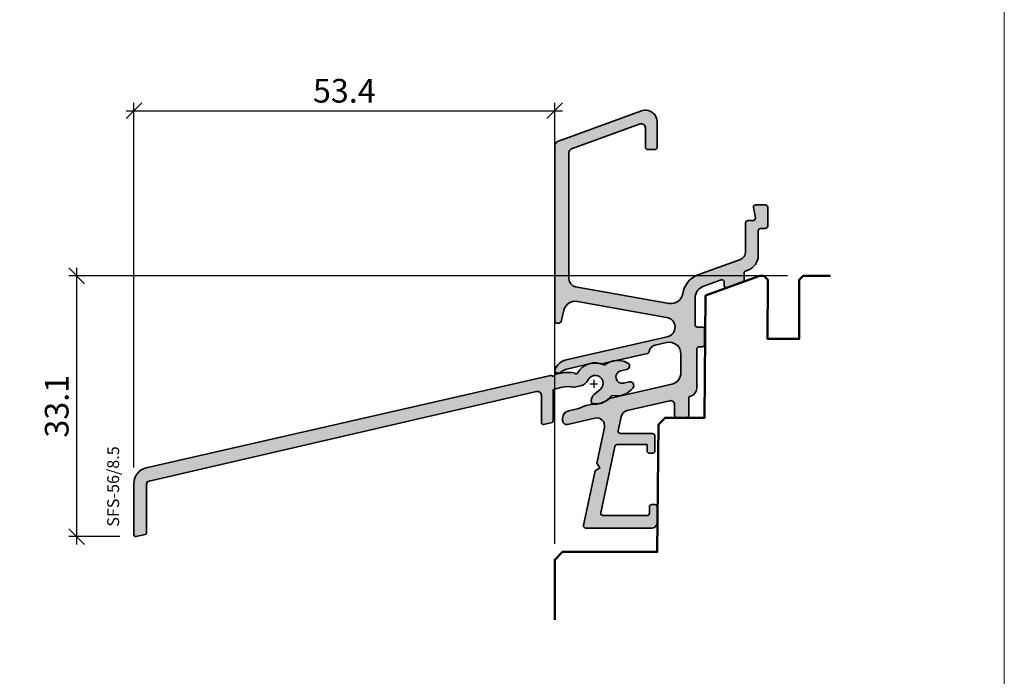
# Model space of a CAD drawing. Extents: x -427 to 10724, y -1070 to 3930.
# Drawn here: x 1781 to 1906, y -768 to -685 of the extents above; entities that cross this region are included whole.
import ezdxf

# ---------------------------------------------------------------- set-up
doc = ezdxf.new("R2010")
doc.units = 0
doc.layers.get('0').update_dxf_attribs({"linetype": 'CONTINUOUS', "lineweight": 5, "plot": 0})
doc.layers.get('Defpoints').update_dxf_attribs({"linetype": 'CONTINUOUS', "lineweight": 0})
for name, color, linetype in [('Alu Text', 130, 'CONTINUOUS'), ('BEM-1', 10, 'CONTINUOUS'), ('PR Linie', 252, 'CONTINUOUS')]:
    doc.layers.add(name, color=color, linetype=linetype)
for name, color, linetype, lineweight in [('ALU-SCHRAFF', 30, 'CONTINUOUS', 13), ('Aluminium', 40, 'CONTINUOUS', 35), ('Dichtung-Schraff', 12, 'CONTINUOUS', 5), ('Rahmen', 44, 'CONTINUOUS', 50)]:
    doc.layers.add(name, color=color, linetype=linetype, lineweight=lineweight)
doc.styles.add('BEMASSUNG', font='ARIALN.TTF')
doc.styles.get("Standard").update_dxf_attribs({"font": 'arial.ttf'})
doc.dimstyles.new('BEM-1', dxfattribs={"dimtxt": 3, "dimasz": 2, "dimexe": 1, "dimexo": 2, "dimgap": 1, "dimtad": 1, "dimdec": 1, "dimdsep": 46, "dimtxsty": 'BEMASSUNG', "dimblk1": 'OBLIQUE', "dimblk2": 'OBLIQUE', "dimsah": 1, "dimcen": 0, "dimdle": 1, "dimclrd": 256, "dimclre": 256, "dimclrt": 7, "dimadec": 1, "dimazin": 2, "dimtfac": 1, "dimtdec": 1, "dimtix": 1, "dimtmove": 2, "dimatfit": 3, "dimfxl": 1, "dimtolj": 1, "dimarcsym": 0})

# ---------------------------------------------------------------- blocks, each defined once
blk = doc.blocks.new('IV-WS-62-6')
at = {"layer": 'Aluminium', "linetype": 'Continuous'}
blk.add_lwpolyline([(-81.1905903650759, -27.30546858430161), (-81.1905903650759, -20.73748958430158, -0.3492030326156334), (-79.64068697073517, -18.7889041301228), (-28.36218704437786, -7.050558601131456, -0.2430336913814179), (-28.17092383588195, -7.109023791586139, 0.5773502691896686), (-27.83339561147616, -7.031083444336048, -0.1968805575385611), (-27.68713004437771, -6.894677601131463), (-27.29315217555202, -6.803702331856556, -0.09635673470310628), (-25.38490278980353, -6.737236058669566, -0.1199086062855023), (-25.26996949194213, -6.798360433116272, 0.5029184695614484), (-24.95018933074462, -6.761415176137433, -0.3889919467439302), (-21.59863934789067, -5.696827584715862, 0.2764460010986807), (-21.39431343062986, -5.675451559304463, -0.286765310040467), (-18.646835457251, -5.442166484209082, -0.8013425667979484), (-18.75643516391224, -6.323972612351156), (-19.46910073413906, -6.488537576857823, 0.999971996584291), (-19.10917925140157, -8.047529727016524), (-18.39651269041272, -7.882964972328352, -0.6990836208317973), (-17.91131904317345, -8.627562537374132, -0.2851597871500545), (-20.48308473918772, -9.622415762728536, 0.2764460010986549), (-20.67610240041748, -9.692773401832312, -0.256849718183829), (-22.92382661989464, -10.6440269189689, -0.3885840013451274), (-23.19736316379138, -10.34522412547125), (-23.19736516355104, -10.2479504904216, -0.2222437575472951), (-22.84018685308686, -9.48190776660988), (-22.0594803270026, -8.826693000205637, 1.232451783313451), (-23.58732539640872, -7.60361422195092, -0.2193919636633965), (-24.58883956041998, -8.389088696499584), (-25.33842328344647, -8.562179623571012, -0.138156725603091), (-25.42958441350575, -8.561907321273054, 0.1203353492312779), (-26.88816225136159, -8.557550432834603), (-27.86965804437776, -8.784192601131394, 0.3492031550006457), (-28.02465916391205, -8.97906461235118), (-28.02465916391205, -12.82057361235121, -0.3492031550006467), (-28.17966028344657, -13.015445623571), (-29.2796602834467, -13.269451623571, -0.4823564506112415), (-29.52465916391227, -13.07457961235122), (-29.52465916391204, -9.589708612351103, 0.4823564506110762), (-30.13715636507597, -9.10252858430161), (-79.28072082616396, -20.45051784394363, 0.3492031745822137), (-79.59070136507606, -20.84023461222492), (-79.59070136507606, -27.02844558430161, -0.3492156334215524), (-79.745700303522, -27.22330595607775), (-80.94561730352191, -27.50032895607775, -0.4823427408175568)], format="xyb", close=True, dxfattribs=at)
blk = doc.blocks.new('_OBLIQUE')
at = {"color": 0, "linetype": 'ByBlock'}
blk.add_line((-0.5, -0.5), (0.5, 0.5), dxfattribs=at)
blk = doc.blocks.new('*D311')
at = {"layer": 'BEM-1', "lineweight": -2, "transparency": 16777216}
for p, q in [((1788.070191495102, -751.4885855316783), (1788.070191495102, -716.4146598319334)), ((1878.178391241069, -717.4146598319335), (1787.070191495102, -717.4146598319334)), ((1793.529890018134, -750.4885855316784), (1787.070191495102, -750.4885855316783))]:
    blk.add_line(p, q, dxfattribs=at)
at = {"layer": 'Defpoints', "color": 0, "transparency": 16777216}
for p in [(1788.070191495102, -717.4146598319334), (1880.178391241069, -717.4146598319335), (1795.529890018134, -750.4885855316784)]:
    blk.add_point(p, dxfattribs=at)
at = {"layer": 'BEM-1', "lineweight": -2, "transparency": 16777216, "xscale": 2, "yscale": 2, "zscale": 2}
for p, rotation in [((1788.070191495102, -717.4146598319334), 90), ((1788.070191495102, -750.4885855316783), 270)]:
    blk.add_blockref('_OBLIQUE', p, dxfattribs=dict(at, rotation=rotation))
at = {"layer": 'BEM-1', "color": 7, "transparency": 16777216, "insert": (1785.538472531937, -733.9516226818056), "char_height": 3, "attachment_point": 5, "rotation": 90, "style": 'BEMASSUNG'}
blk.add_mtext('\\A1;33.1', dxfattribs=at)
blk = doc.blocks.new('*D312')
at = {"layer": 'BEM-1', "lineweight": -2, "transparency": 16777216}
for p, q in [((1794.329904018134, -696.4782995795485), (1849.68232419395, -696.4782995795485)), ((1795.329904018134, -741.7206205316785), (1795.329904018134, -695.4782995795485)), ((1848.68232419395, -751.414667461328), (1848.68232419395, -695.4782995795485))]:
    blk.add_line(p, q, dxfattribs=at)
at = {"layer": 'Defpoints', "color": 0, "transparency": 16777216}
for p in [(1848.68232419395, -696.4782995795485), (1795.329904018134, -743.7206205316785), (1848.68232419395, -753.414667461328)]:
    blk.add_point(p, dxfattribs=at)
at = {"layer": 'BEM-1', "lineweight": -2, "transparency": 16777216, "xscale": 2, "yscale": 2, "zscale": 2, "rotation": 180}
blk.add_blockref('_OBLIQUE', (1795.329904018134, -696.4782995795485), dxfattribs=at)
at = {"layer": 'BEM-1', "lineweight": -2, "transparency": 16777216, "xscale": 2, "yscale": 2, "zscale": 2}
blk.add_blockref('_OBLIQUE', (1848.68232419395, -696.4782995795485), dxfattribs=at)
at = {"layer": 'BEM-1', "color": 7, "transparency": 16777216, "insert": (1822.006114106042, -693.9465806163835), "char_height": 3, "attachment_point": 5, "style": 'BEMASSUNG'}
blk.add_mtext('\\A1;53.4', dxfattribs=at)

msp = doc.modelspace()

# ---------------------------------------------------------------- hatches: boundary and pattern name
at = {"layer": 'ALU-SCHRAFF', "ltscale": 5}
h = msp.add_hatch(color=256, dxfattribs=at)
edge = h.paths.add_edge_path()
edge.add_arc((1861.08232419395, -739.6118722003417), 0.3000000000000682, 270.0000000000434, 360.0000000000217)
edge.add_line((1861.38232419395, -739.6118722003416), (1861.38232419395, -737.711872200342))
edge.add_arc((1861.08232419395, -737.7118722003419), 0.3000000000001819, 359.9999999999783, 449.9999999999566)
edge.add_line((1861.08232419395, -737.4118722003418), (1857.018684239617, -737.4118722003418))
edge.add_arc((1857.018684239617, -737.1118722003418), 0.2999999999999545, 168.0000000000213, 270.0000000000434, ccw=False)
edge.add_line((1856.725239959397, -737.0494986930967), (1857.09642980012, -735.3031877920971))
edge.add_arc((1858.081071902435, -735.477772815367), 0.999999999999915, 103.00723199897078, 169.9454900616941, ccw=False)
edge.add_line((1857.855997862756, -734.503431152159), (1863.270200021546, -733.252744255014))
edge.add_arc((1863.38232419395, -733.7400102706182), 0.5000000000000608, -1.3017142919125035e-11, 102.95868208160488, ccw=False)
edge.add_line((1863.88232419395, -733.7400102706183), (1863.88232419395, -735.1118722003416))
edge.add_arc((1864.18232419395, -735.1118722003416), 0.3000000000001819, 180, 269.9999999999566)
edge.add_line((1864.18232419395, -735.4118722003418), (1865.38232419395, -735.4118722003418))
edge.add_arc((1865.38232419395, -735.1118722003417), 0.3000000000000682, 270, 360.0000000000217)
edge.add_line((1865.68232419395, -735.1118722003416), (1865.68232419395, -732.9573956550398))
edge.add_arc((1865.98232419395, -732.9573956550396), 0.2999999999999545, 103.34236379711518, 180.0000000000434, ccw=False)
edge.add_arc((1865.68232419395, -731.6924845909722), 1.000000000000129, 283.3423637970896, 360.0000000000586)
edge.add_line((1866.68232419395, -731.6924845909712), (1866.68232419395, -726.711872200342))
edge.add_arc((1866.98232419395, -726.7118722003421), 0.3000000000001819, 90, 179.9999999999783, ccw=False)
edge.add_line((1866.98232419395, -726.4118722003418), (1867.38232419395, -726.4118722003418))
edge.add_arc((1867.38232419395, -726.1118722003418), 0.2999999999999545, 270, 360.0000000000434)
edge.add_line((1867.68232419395, -726.1118722003416), (1867.68232419395, -724.211872200342))
edge.add_arc((1867.38232419395, -724.2118722003421), 0.3000000000001819, 2.171258662544444e-11, 90)
edge.add_line((1867.38232419395, -723.9118722003418), (1866.78232419395, -723.9118722003418))
edge.add_arc((1866.78232419395, -723.6118722003417), 0.3000000000000682, 179.9999999999783, 269.9999999999566, ccw=False)
edge.add_line((1866.48232419395, -723.6118722003416), (1866.48232419395, -720.1875668266671))
edge.add_arc((1867.98232419395, -720.1875668266671), 1.500000000000227, 110.0417260739552, 180, ccw=False)
edge.add_line((1867.468267607976, -718.778401887273), (1869.779512876755, -717.9352707398798))
edge.add_arc((1869.88232419395, -718.2171037277587), 0.3000000000000457, -4.3428372009657323e-11, 110.041726073881, ccw=False)
edge.add_line((1870.18232419395, -718.217103727759), (1870.18232419395, -718.643243943458))
edge.add_arc((1870.48232419395, -718.643243943458), 0.3000000000001819, 180, 290.0000000000211)
edge.add_line((1870.584930236948, -718.9251517296939), (1872.484930236948, -718.2336082845882))
edge.add_arc((1872.38232419395, -717.9517004983524), 0.3000000000000271, 289.9999999999878, 360.0000000000217)
edge.add_line((1872.68232419395, -717.9517004983522), (1872.68232419395, -717.0862386515923))
edge.add_arc((1872.982324193949, -717.0862386515928), 0.2999999999997272, 110.0417260738551, 179.9999999999131, ccw=False)
edge.add_line((1872.879512876755, -716.8044056637141), (1873.167732975248, -716.6992643593153))
edge.add_arc((1872.48232419395, -714.8203777734567), 2.0000000000002, 290.0417260739584, 360.0000000000032)
edge.add_line((1874.48232419395, -714.8203777734566), (1874.48232419395, -711.711872200342))
edge.add_arc((1874.78232419395, -711.7118722003419), 0.3000000000001819, 90.00000000004343, 180.0000000000217, ccw=False)
edge.add_line((1874.78232419395, -711.4118722003418), (1875.38232419395, -711.4118722003418))
edge.add_arc((1875.38232419395, -711.1118722003415), 0.3000000000002956, 270, 359.9999999999783)
edge.add_line((1875.68232419395, -711.1118722003416), (1875.68232419395, -708.711872200342))
edge.add_arc((1875.38232419395, -708.7118722003419), 0.2999999999999545, 359.9999999999783, 450)
edge.add_line((1875.38232419395, -708.4118722003418), (1874.177196310311, -708.4118722003418))
edge.add_arc((1874.177196310311, -708.7118722003419), 0.3000000000000682, 90, 190.0000175595516)
edge.add_line((1873.881754000373, -708.7639667441867), (1874.120240442075, -710.0597777470416))
edge.add_arc((1873.824798116171, -710.1118722003417), 0.3000000000002205, -89.99999999995657, 10.000000000002103, ccw=False)
edge.add_line((1873.824798116172, -710.4118722003418), (1873.18232419395, -710.4118722003418))
edge.add_arc((1873.18232419395, -710.7118722003419), 0.3000000000000682, 90.00000000004343, 180.0000000000217)
edge.add_line((1872.88232419395, -710.711872200342), (1872.88232419395, -714.3908521441076))
edge.add_arc((1871.88232419395, -714.3908521441074), 0.9999999999995453, 290.18584785533255, 359.999999999987, ccw=False)
edge.add_line((1872.227390573214, -715.3294304274173), (1866.847125056157, -717.3074740008346))
edge.add_arc((1867.881338100215, -720.1225207611811), 2.999013985201768, 110.1727019915406, 171.1457087761492)
edge.add_arc((1863.435938979557, -719.4300227488371), 1.500000000000278, 259.88416236705893, 351.14570877614284, ccw=False)
edge.add_line((1863.172480697632, -720.9067047503818), (1851.30667190856, -718.789698113917))
edge.add_arc((1851.482310763176, -717.805243446221), 0.9999999999996763, 180.0001092001259, 259.8841623670675, ccw=False)
edge.add_line((1850.482310763178, -717.8052453521227), (1850.482280653261, -701.7928205356407))
edge.add_arc((1850.98228065326, -701.7928195826901), 0.4999999999999986, 109.9999999999892, 180.0001092000933, ccw=False)
edge.add_line((1850.811270581598, -701.3229732722971), (1859.511268988253, -698.1564328141108))
edge.add_arc((1859.682279059916, -698.6262791245038), 0.5000000000000095, -2.609112925711088e-11, 109.9999999999892, ccw=False)
edge.add_line((1860.182279059916, -698.626279124504), (1860.182279059916, -701.10998311102))
edge.add_arc((1860.482279059916, -701.1099831110196), 0.2999999999997272, 180.0000000000869, 270.0000000000868)
edge.add_line((1860.482279059916, -701.4099831110193), (1861.382279059916, -701.4099831110193))
edge.add_arc((1861.382279059916, -701.1099831110197), 0.2999999999996135, 269.9999999999566, 359.9999999999349)
edge.add_line((1861.682279059916, -701.10998311102), (1861.682279059916, -697.912205121133))
edge.add_arc((1860.182279059916, -697.9122051211331), 1.5, 4.342517325091522e-12, 110.000000000007)
edge.add_line((1859.669248844927, -696.5026661899542), (1849.142864959588, -700.3339565986767))
edge.add_arc((1849.382279059916, -700.9917414332272), 0.7000000000003903, 109.9999999999978, 180)
edge.add_line((1848.682279059916, -700.9917414332272), (1848.68232419395, -723.1118722003416))
edge.add_arc((1848.982325387351, -723.1118710069403), 0.3000011934037592, 180.0002279219558, 269.9997720780225)
edge.add_line((1848.98232419395, -723.4118722003418), (1849.198222687116, -723.4118722003418))
edge.add_arc((1849.198222687116, -723.1118722003418), 0.2999999999999545, 270, 345.9325642080793)
edge.add_line((1849.489225782476, -723.1847913232837), (1849.842351040005, -721.7755513482966))
edge.add_arc((1851.297366516808, -722.1401469630069), 1.500000000000142, 79.93554944995492, 165.9325642080392, ccw=False)
edge.add_line((1851.559500295567, -720.663229266575), (1862.846648103001, -722.6769956469248))
edge.add_arc((1862.686614375098, -723.916709003283), 1.249999999999821, -77.44400991306009, 82.64440599128528, ccw=False)
edge.add_line((1862.958356322594, -725.1368140454701), (1850.11285305125, -728.081608590704))
edge.add_arc((1850.56275597616, -730.0303502578728), 2.000001681799796, 103.0000128748662, 158.3826462738469)
edge.add_arc((1848.982322844173, -729.404058742748), 0.2999987563320032, 158.3826439849406, 250.0003062625137)
edge.add_line((1848.879718733409, -729.6859659087709), (1849.079442150952, -729.7586594986583))
edge.add_arc((1849.182047838867, -729.4767505863397), 0.3000009367269281, 250.0001372825981, 318.6751695906686)
edge.add_arc((1850.9210966306, -731.5268607224489), 2.391944671278902, 102.51979713576998, 129.2610912387126, ccw=False)
edge.add_line((1850.402578193951, -729.1917937124222), (1853.202465374562, -728.5453888236784))
edge.add_arc((1853.787439034817, -731.0791881201644), 2.600448626307531, 74.04754423145118, 102.99999999999511, ccw=False)
edge.add_arc((1854.557122360956, -728.3865525509525), 0.2000332484996186, 254.0475442313114, 282.9977502638106)
edge.add_line((1854.602112398016, -728.5814607269499), (1860.428710212328, -727.2491267823284))
edge.add_arc((1860.36122488672, -726.956815765041), 0.299999999999946, 283.0000018237972, 350.5084565432633)
edge.add_arc((1861.643427822913, -727.1711884088642), 0.9999999999998791, 102.39461208245092, 170.5084565432769, ccw=False)
edge.add_line((1861.428784339929, -726.1944959418038), (1862.846088796901, -725.8656720351505))
edge.add_arc((1863.18232419395, -727.3275016277405), 1.500000000000173, -8.697043085703626e-12, 102.95330765804908, ccw=False)
edge.add_line((1864.68232419395, -727.3275016277407), (1864.68232419395, -729.6794753417466))
edge.add_arc((1863.18232419395, -729.679475341747), 1.500000000000227, -76.99999698899381, 1.3017142919125035e-11, ccw=False)
edge.add_line((1863.519750852273, -731.1410304211927), (1855.61439219395, -732.9661267124225))
edge.add_arc((1853.759144026902, -730.9046342931044), 2.773390840873352, 269.0174139903003, 311.98575353666433, ccw=False)
edge.add_arc((1853.653228449739, -735.676788457282), 2.000022669354898, 88.32800460802922, 102.9999143919106)
edge.add_line((1853.203324153286, -733.7280255671471), (1852.673836153286, -733.8502675671475))
edge.add_arc((1853.123736404175, -735.7989986419353), 1.99999075937711, 103.0000064944957, 117.6721501931756)
edge.add_arc((1850.987459357117, -731.7251804358857), 2.599973848935617, 282.99992380678236, 297.67215019329024, ccw=False)
edge.add_line((1851.572322846813, -734.2585179012799), (1850.457373081375, -734.5159244070069))
edge.add_arc((1850.68232419395, -735.4902944583487), 1.000000000000349, 103.0000034241755, 180)
edge.add_line((1849.68232419395, -735.4902944583487), (1849.68232419395, -735.7628898347862))
edge.add_arc((1850.18232419395, -735.7628898347863), 0.5, 179.999999999987, 283.0396792998455)
edge.add_line((1850.29513708653, -736.2499968571824), (1853.771075966087, -735.4459547231004))
edge.add_arc((1853.996441705154, -736.4202289574176), 0.999999999999788, -11.999999999999318, 103.02438586057627, ccw=False)
edge.add_line((1854.974589305888, -736.6281406482353), (1854.008747974941, -741.1720668547882))
edge.add_line((1854.008747974941, -741.1720668547882), (1854.393865929899, -741.7650965005637))
edge.add_line((1854.393865929899, -741.7650965005637), (1853.800836284123, -742.150214455522))
edge.add_line((1853.800836284123, -742.150214455522), (1852.3343481486, -749.0494986930967))
edge.add_arc((1852.62779242882, -749.111872200342), 0.2999999999996337, 167.9999999999911, 270.0000000000434)
edge.add_line((1852.62779242882, -749.4118722003418), (1860.98232419395, -749.4118722003418))
edge.add_arc((1860.98232419395, -748.7118722003419), 0.6999999999999318, 269.9999999999814, 359.9999999999907)
edge.add_line((1861.68232419395, -748.711872200342), (1861.68232419395, -746.711872200342))
edge.add_arc((1861.38232419395, -746.7118722003419), 0.2999999999999545, 359.9999999999783, 450)
edge.add_line((1861.38232419395, -746.4118722003418), (1860.98232419395, -746.4118722003418))
edge.add_arc((1860.98232419395, -746.711872200342), 0.3000000000001819, 90.00000000004343, 180)
edge.add_line((1860.68232419395, -746.711872200342), (1860.68232419395, -747.5118722003422))
edge.add_arc((1860.38232419395, -747.5118722003423), 0.2999999999999545, -90, 2.1714186004828662e-11, ccw=False)
edge.add_line((1860.38232419395, -747.8118722003423), (1854.808095998249, -747.8118722003423))
edge.add_arc((1854.808095998249, -747.511872200342), 0.3000000000002956, 167.9999999999242, 269.9999999999566, ccw=False)
edge.add_line((1854.514651718029, -747.4494986930963), (1856.300126836057, -739.0494986930967))
edge.add_arc((1856.593571116277, -739.1118722003421), 0.2999999999996573, 89.99999999995657, 167.9999999999698, ccw=False)
edge.add_line((1856.593571116277, -738.8118722003423), (1860.38232419395, -738.8118722003423))
edge.add_line((1860.38232419395, -738.8118722003423), (1860.38232419395, -739.6118722003416))
edge.add_arc((1860.68232419395, -739.6118722003417), 0.3000000000001819, 179.9999999999783, 269.9999999999566)
edge.add_line((1860.68232419395, -739.9118722003418), (1861.08232419395, -739.9118722003418))
at = {"layer": 'ALU-SCHRAFF'}
h = msp.add_hatch(color=256, dxfattribs=at)
edge = h.paths.add_edge_path()
edge.add_line((1795.329904018134, -750.2885995316784), (1795.329904018134, -743.7206205316784))
edge.add_arc((1797.329766018134, -743.7206205316784), 1.999861999999894, 103.00257400000072, 180, ccw=False)
edge.add_line((1796.879807412475, -741.7720350774996), (1848.158307338832, -730.0336895485083))
edge.add_arc((1848.197350161361, -730.2480468627731), 0.2178839144358031, 45.682754245566684, 100.32263766131689, ccw=False)
edge.add_arc((1848.495835219298, -729.955748559728), 0.1999999999998823, 223.0025490000475, 343.0025490000262)
edge.add_arc((1848.926726520343, -730.1245410690738), 0.2638056740123031, 110.72635728171949, 155.2782501230338, ccw=False)
edge.add_line((1848.833364338832, -729.8778085485083), (1849.227342207658, -729.7868332792334))
edge.add_arc((1850.352314219298, -734.6586335597277), 4.999999999999733, 80.98717899999792, 103.0025490000001, ccw=False)
edge.add_arc((1851.067451070462, -729.9871106941745), 0.2753095095039935, 48.319626024673084, 75.67007089476829, ccw=False)
edge.add_arc((1851.396694654302, -729.6442623615676), 0.2004929007736459, 223.1930160428279, 329.9876870149477)
edge.add_arc((1853.826747465221, -731.0403178638661), 2.602029355172008, 65.11068051375543, 150.1332181686642, ccw=False)
edge.add_arc((1855.006164219298, -728.4986125597281), 0.1999859999998124, 245.065909000025, 306.878899000054)
edge.add_arc((1856.686571726207, -730.7402017871846), 2.601529972032543, 62.85116566724088, 126.85538502428989, ccw=False)
edge.add_arc((1857.720413533868, -728.8539646970772), 0.4552359549738366, -84.49832429815098, 70.32840395992332, ccw=False)
edge.add_line((1857.764059219298, -729.3071035597279), (1857.051393649071, -729.4716685242347))
edge.add_arc((1857.231376219298, -730.2511595597281), 0.8000000000000671, 103.001597000006, 282.9983879999961)
edge.add_line((1857.411315131808, -731.0306606743934), (1858.123981692797, -730.8660959197052))
edge.add_arc((1858.230436219298, -731.327107559728), 0.4731429999999436, -36.82451899999859, 103.00254899998862, ccw=False)
edge.add_arc((1856.5220262564, -730.0367904121554), 2.614070040999322, 259.3162590031957, 322.9803347681933, ccw=False)
edge.add_arc((1855.999665219298, -732.801938559728), 0.1999859999998853, 79.12101100002808, 140.9340010000291)
edge.add_arc((1853.855726868966, -731.1080814675421), 2.532362044264059, 264.1284046716481, 321.74847698227956, ccw=False)
edge.add_arc((1853.623110219298, -733.328346559728), 0.2999789999999641, 180.0016260000093, 264.94294600000427, ccw=False)
edge.add_line((1853.323131219419, -733.3283550728481), (1853.323129219659, -733.2310814377984))
edge.add_arc((1854.32087087797, -733.230001575978), 0.9977422426811279, 129.9420774561265, 180.0620115438601, ccw=False)
edge.add_line((1853.680307530123, -732.4650387139867), (1854.461014056207, -731.8098239475825))
edge.add_arc((1853.825839219298, -731.037455559728), 1.000000000000146, 309.4329530000044, 513.2107290000007)
edge.add_arc((1851.580435207713, -729.8931750125569), 1.520173753046148, 283.35825714130715, 332.85499589190505, ccw=False)
edge.add_line((1851.93165482279, -731.3722196438764), (1851.182071099764, -731.5453105709478))
edge.add_arc((1851.136973871297, -731.383363419323), 0.1681090120570057, 254.0968502178245, 285.5608607823053, ccw=False)
edge.add_arc((1850.352700567054, -734.5292158084233), 3.074128935332488, 76.1054254400124, 103.552281443493)
edge.add_line((1849.632332131848, -731.5406813802115), (1848.650836338832, -731.7673235485082))
edge.add_arc((1848.695835219298, -731.9621955597279), 0.1999999999998775, 103.0025489999888, 180.0000000000326)
edge.add_line((1848.495835219298, -731.962195559728), (1848.495835219298, -735.803704559728))
edge.add_arc((1848.295835219298, -735.8037045597279), 0.2000000000000455, 283.00254899997407, 359.99999999996743, ccw=False)
edge.add_line((1848.340834099763, -735.9985765709478), (1847.240834099763, -736.2525825709479))
edge.add_arc((1847.195835219298, -736.0577105597282), 0.1999999999998775, 179.9999999999674, 283.00254899998873, ccw=False)
edge.add_line((1846.995835219298, -736.0577105597281), (1846.995835219298, -732.572839559728))
edge.add_arc((1846.495835219298, -732.5728395597279), 0.5, 359.999999999987, 463.0025489999941)
edge.add_line((1846.383338018134, -732.0856595316784), (1797.239773557046, -743.4336487913205))
edge.add_arc((1797.329765018134, -743.8233655316784), 0.3999719999999384, 103.0025490000058, 180.000003999999)
edge.add_line((1796.929793018134, -743.8233655596017), (1796.929793018134, -750.0115765316784))
edge.add_arc((1796.729807018134, -750.0115765316784), 0.1999860000000808, -76.99999999996498, 0, ccw=False)
edge.add_line((1796.774794079688, -750.2064369034546), (1795.574877079688, -750.4834599034546))
edge.add_arc((1795.529890018134, -750.2885995316785), 0.1999859999998707, 179.9999999999674, 282.99999999997885, ccw=False)

# ---------------------------------------------------------------- linework, layer by layer
at = {"layer": 'Aluminium'}
msp.add_lwpolyline([(1861.08232419395, -739.9118722003418, 0.414213562373095), (1861.38232419395, -739.6118722003416), (1861.38232419395, -737.711872200342, 0.414213562373095), (1861.08232419395, -737.4118722003418), (1857.018684239617, -737.4118722003418, -0.476975532698159), (1856.725239959397, -737.0494986930967), (1857.09642980012, -735.3031877920971, -0.3006720605506015), (1857.855997862756, -734.503431152159), (1863.270200021546, -733.252744255014, -0.4821205329545123), (1863.88232419395, -733.7400102706183), (1863.88232419395, -735.1118722003416, 0.4142135623729786), (1864.18232419395, -735.4118722003418), (1865.38232419395, -735.4118722003418, 0.4142135623730617), (1865.68232419395, -735.1118722003416), (1865.68232419395, -732.9573956550398, -0.3475404855923444), (1865.913093424719, -732.6654931017933, 0.3475404855926612), (1866.68232419395, -731.6924845909712), (1866.68232419395, -726.711872200342, -0.4142135623729785), (1866.98232419395, -726.4118722003418), (1867.38232419395, -726.4118722003418, 0.4142135623732615), (1867.68232419395, -726.1118722003416), (1867.68232419395, -724.211872200342, 0.4142135623729619), (1867.38232419395, -723.9118722003418), (1866.78232419395, -723.9118722003418, -0.414213562373095), (1866.48232419395, -723.6118722003416), (1866.48232419395, -720.1875668266671, -0.3150986364008617), (1867.468267607976, -718.778401887273), (1869.779512876755, -717.9352707398798, -0.5207984744578278), (1870.18232419395, -718.217103727759), (1870.18232419395, -718.643243943458, 0.5205670505517848), (1870.584930236948, -718.9251517296939), (1872.484930236948, -718.2336082845882, 0.3152987888789709), (1872.68232419395, -717.9517004983522), (1872.68232419395, -717.0862386515923, -0.3150986364008617), (1872.879512876755, -716.8044056637141), (1873.167732975248, -716.6992643593153, 0.3150986364008615), (1874.48232419395, -714.8203777734566), (1874.48232419395, -711.711872200342, -0.414213562373095), (1874.78232419395, -711.4118722003418), (1875.38232419395, -711.4118722003418, 0.4142135623729452), (1875.68232419395, -711.1118722003416), (1875.68232419395, -708.711872200342, 0.4142135623730118), (1875.38232419395, -708.4118722003418), (1874.177196310311, -708.4118722003418, 0.4663077514329219), (1873.881754000373, -708.7639667441867), (1874.120240442075, -710.0597777470416, -0.4663076581550312), (1873.824798116172, -710.4118722003418), (1873.18232419395, -710.4118722003418, 0.4142135623729619), (1872.88232419395, -710.711872200342), (1872.88232419395, -714.3908521441076, -0.314407486643608), (1872.227390573214, -715.3294304274173), (1866.847125056157, -717.3074740008346, 0.2725047614536075), (1864.918063441255, -719.6609060094656, -0.4206773288456215), (1863.172480697632, -720.9067047503818), (1851.30667190856, -718.789698113917, -0.3633974056455538), (1850.482310763178, -717.8052453521227), (1850.482280653261, -701.7928205356407, -0.3152993127224145), (1850.811270581598, -701.3229732722971), (1859.511268988253, -698.1564328141108, -0.5205670505517848), (1860.182279059916, -698.626279124504), (1860.182279059916, -701.10998311102, 0.414213562373095), (1860.482279059916, -701.4099831110193), (1861.382279059916, -701.4099831110193, 0.414213562373095), (1861.682279059916, -701.10998311102), (1861.682279059916, -697.912205121133, 0.5205670505517608), (1859.669248844927, -696.5026661899542), (1849.142864959588, -700.3339565986767, 0.3152987888789657), (1848.682279059916, -700.9917414332272), (1848.68232419395, -723.1118722003416, 0.4142112321231284), (1848.98232419395, -723.4118722003418), (1849.198222687116, -723.4118722003418, 0.3439985164429069), (1849.489225782476, -723.1847913232837), (1849.842351040005, -721.7755513482966, -0.3938954289976554), (1851.559500295567, -720.663229266575), (1862.846648103001, -722.6769956469248, -0.839757259437799), (1862.958356322594, -725.1368140454701), (1850.11285305125, -728.081608590704, 0.246468689627539), (1848.703424521042, -729.2935373459272, 0.4225073588366913), (1848.879718733409, -729.6859659087709), (1849.079442150952, -729.7586594986583, 0.3089542864324638), (1849.407341953266, -729.6748493598193, -0.1172133215209355), (1850.402578193951, -729.1917937124222), (1853.202465374562, -728.5453888236784, -0.1270052653469929), (1854.50214530239, -728.5788825370096, 0.1269952906935008), (1854.602112398016, -728.5814607269499), (1860.428710212328, -727.2491267823284, 0.3033869693817627), (1860.657117871996, -727.0062863751541, -0.3062739351000539), (1861.428784339929, -726.1944959418038), (1862.846088796901, -725.8656720351505, -0.4820916321311753), (1864.68232419395, -727.3275016277407), (1864.68232419395, -729.6794753417466, -0.3492156186813959), (1863.519750852273, -731.1410304211927), (1855.61439219395, -732.9661267124225, -0.1897128116028706), (1853.711584477325, -733.6776173160392, 0.06410588317270384), (1853.203324153286, -733.7280255671471), (1852.673836153286, -733.8502675671475, 0.06410690801302692), (1852.194917441991, -734.0277678909938, -0.06410727028950229), (1851.572322846813, -734.2585179012799), (1850.457373081375, -734.5159244070069, 0.3492156166586826), (1849.68232419395, -735.4902944583487), (1849.68232419395, -735.7628898347862, 0.4825561725663176), (1850.29513708653, -736.2499968571824), (1853.771075966087, -735.4459547231004, -0.5487572236638679), (1854.974589305888, -736.6281406482353), (1854.008747974941, -741.1720668547882), (1854.393865929899, -741.7650965005637), (1853.800836284123, -742.150214455522), (1852.3343481486, -749.0494986930967, 0.476975532698159), (1852.62779242882, -749.4118722003418), (1860.98232419395, -749.4118722003418, 0.414213562373095), (1861.68232419395, -748.711872200342), (1861.68232419395, -746.711872200342, 0.414213562373095), (1861.38232419395, -746.4118722003418), (1860.98232419395, -746.4118722003418, 0.4142135623729619), (1860.68232419395, -746.711872200342), (1860.68232419395, -747.5118722003422, -0.414213562373095), (1860.38232419395, -747.8118722003423), (1854.808095998249, -747.8118722003423, -0.476975532698159), (1854.514651718029, -747.4494986930963), (1856.300126836057, -739.0494986930967, -0.3541185725306991), (1856.593571116277, -738.8118722003423), (1860.38232419395, -738.8118722003423), (1860.38232419395, -739.6118722003416, 0.414213562373095), (1860.68232419395, -739.9118722003418)], format="xyb", close=True, dxfattribs=at)
at = {"layer": 'Defpoints'}
msp.add_lwpolyline([(1905.686032320785, -851.462433267609), (1905.686032320785, -570.462433267609), (1723.686032320785, -570.4624332676085), (1723.686032320785, -851.462433267609)], close=True, dxfattribs=at)
at = {"layer": 'PR Linie', "color": 1}
for p, q in [((1853.123516942936, -731.1204394399626), (1854.123516942936, -731.1204394399626)), ((1853.623516942936, -730.6204394399626), (1853.623516942936, -731.6204394399626))]:
    msp.add_line(p, q, dxfattribs=at)
at = {"layer": 'Rahmen'}
msp.add_lwpolyline([(1883.649996512009, -717.4146598319335), (1880.178391241069, -717.4146598319335), (1879.678391241069, -717.9146598319335), (1879.678391241069, -725.4146598319335), (1875.678391241069, -725.4146598319335), (1875.682076238628, -717.9146636466307), (1875.18232419395, -717.4146636466307), (1874.678391241069, -717.4146598319335), (1867.817608617778, -719.9117835501952), (1867.68232419395, -735.4146636466307), (1862.68232419395, -735.4146636466307), (1861.823178075786, -736.2738097647948), (1861.68232419395, -752.4146636466307), (1849.682320379253, -752.414667461328), (1848.68232419395, -753.414667461328), (1848.68232419395, -761.0258238377761)], dxfattribs=at)

# ---------------------------------------------------------------- block references
at = {"layer": 'Dichtung-Schraff'}
msp.add_blockref('IV-WS-62-6', (1876.52049438321, -722.9831309473768), dxfattribs=at)

# ---------------------------------------------------------------- texts
at = {"layer": 'Alu Text', "linetype": 'Continuous', "lineweight": 25, "insert": (1792.888543061448, -749.2264358137184), "char_height": 1.5, "width": 13.62459218475453, "attachment_point": 4, "rotation": 89.99999999998299, "line_spacing_factor": 0.7862592339515686}
msp.add_mtext('SFS-56/8.5', dxfattribs=at)

# ---------------------------------------------------------------- dimensions: what is measured, and where the dimension line sits
at = {"layer": 'BEM-1'}
dim = msp.add_linear_dim(base=(1848.68232419395, -696.4782995795485), p1=(1795.329904018134, -743.7206205316785), p2=(1848.68232419395, -753.414667461328), dimstyle='BEM-1', dxfattribs=at)
dim.commit()
dim.dimension.update_dxf_attribs({"geometry": '*D312', "text_midpoint": (1822.006114106042, -693.9465806163835)})
dim = msp.add_linear_dim(base=(1788.070191495102, -717.4146598319334), p1=(1795.529890018134, -750.4885855316784), p2=(1880.178391241069, -717.4146598319335), angle=90, dimstyle='BEM-1', dxfattribs=at)
dim.commit()
dim.dimension.update_dxf_attribs({"geometry": '*D311', "text_midpoint": (1785.538472531937, -733.9516226818056)})

doc.saveas('drawing.dxf')
